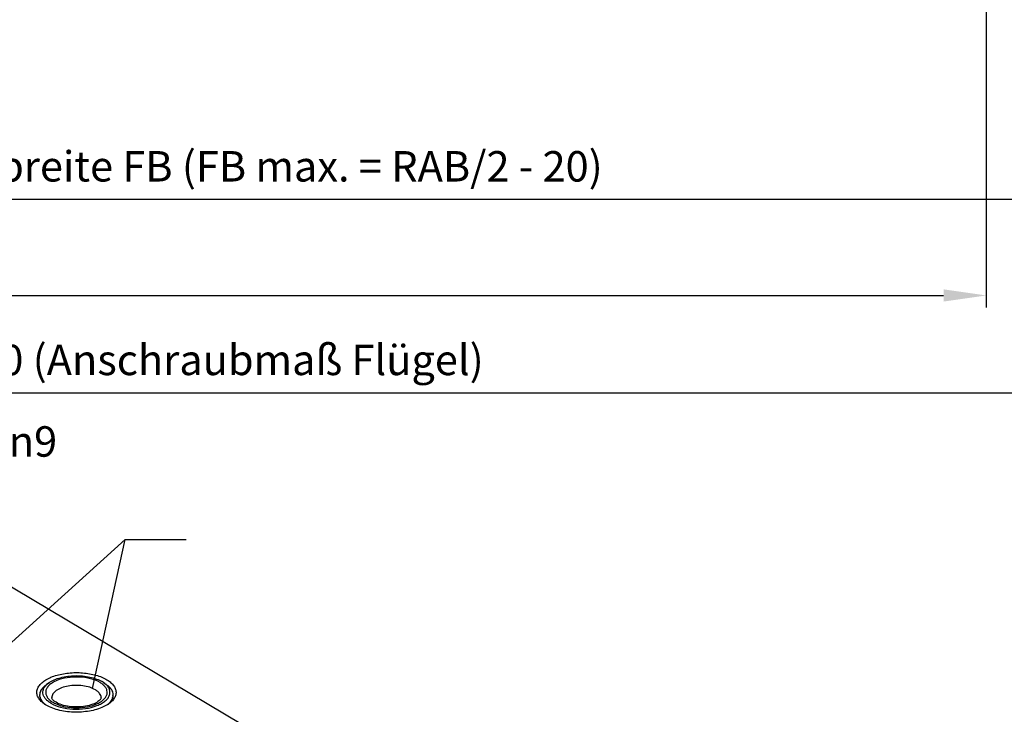
# Model space of a CAD drawing. Units: millimetres. Extents: x -1571 to 6556, y -7671 to 93.
# Drawn here: x 2671 to 2752, y -6804 to -6747 of the extents above; entities that cross this region are included whole.
import ezdxf

# ---------------------------------------------------------------- set-up
doc = ezdxf.new("R2010")
doc.units = ezdxf.units.MM
doc.layers.get('Defpoints').update_dxf_attribs({"color": 141})
for name, color, linetype in [('93196730000_BL261', 7, 'Continuous'), ('94345304000_BL175', 7, 'Continuous'), ('95029300000_BL253', 7, 'Continuous')]:
    doc.layers.add(name, color=color, linetype=linetype)
doc.styles.add('TEXTSTYLE_1', font='gdt', dxfattribs={"width": 0.8})
doc.dimstyles.new('DIMSTYLE_11', dxfattribs={"dimtxt": 2.5, "dimasz": 3.5, "dimexe": 1, "dimexo": 0, "dimtad": 1, "dimdec": 3, "dimdsep": 46, "dimtxsty": 'Standard', "dimblk": '_FILLED', "dimblk1": '_FILLED', "dimblk2": '_FILLED', "dimcen": 0.09, "dimclrt": 5, "dimadec": 3, "dimazin": 2, "dimtp": 0.5, "dimtm": 0.5, "dimtfac": 1, "dimtdec": 3, "dimtofl": 0, "dimtmove": 0, "dimatfit": 3, "dimldrblk": '_FILLED', "dimfxl": 1, "dimtolj": 1, "dimarcsym": 0})
doc.dimstyles.new('DIMSTYLE_4', dxfattribs={"dimtxt": 2.5, "dimasz": 3.5, "dimexe": 1, "dimexo": 0, "dimtad": 1, "dimdec": 3, "dimdsep": 46, "dimtxsty": 'Standard', "dimblk": '_FILLED', "dimblk1": '_FILLED', "dimblk2": '_FILLED', "dimcen": 0.09, "dimclrt": 5, "dimadec": 3, "dimazin": 2, "dimtp": 0.8, "dimtm": 0.8, "dimtfac": 1, "dimtdec": 3, "dimtofl": 0, "dimtmove": 0, "dimatfit": 3, "dimldrblk": '_FILLED', "dimfxl": 1, "dimtolj": 1, "dimarcsym": 0})
doc.dimstyles.get("Standard").update_dxf_attribs({"dimtxt": 2.5, "dimasz": 3.5, "dimexe": 1, "dimexo": 0, "dimtad": 1, "dimdec": 3, "dimdsep": 46, "dimtxsty": 'Standard', "dimblk": '_FILLED', "dimblk1": '_FILLED', "dimblk2": '_FILLED', "dimcen": 0.09, "dimclrt": 5, "dimadec": 3, "dimazin": 2, "dimtol": 1, "dimtp": 0.001, "dimtm": 0.001, "dimtfac": 1, "dimtdec": 3, "dimtofl": 0, "dimtmove": 0, "dimatfit": 3, "dimldrblk": '_FILLED', "dimfxl": 1, "dimtolj": 1, "dimarcsym": 0})

# ---------------------------------------------------------------- blocks, each defined once
blk = doc.blocks.new('_FILLED')
at = {"color": 0, "linetype": 'ByBlock'}
blk.add_solid([(0, 0), (-1, 0.143), (-1, -0.143)], dxfattribs=at)
blk = doc.blocks.new('*D9749')
at = {"color": 0, "linetype": 'Continuous', "lineweight": -2}
for p, q in [((2546.752, -6714.575), (2546.752, -6762.506)), ((2832.104, -6714.575), (2832.104, -6762.506)), ((2550.252, -6761.506), (2828.604, -6761.506))]:
    blk.add_line(p, q, dxfattribs=at)
at = {"layer": 'Defpoints', "color": 0}
for p in [(2546.752, -6714.575), (2832.104, -6714.575), (2832.104, -6761.506)]:
    blk.add_point(p, dxfattribs=at)
at = {"color": 0, "lineweight": -2, "xscale": 3.5, "yscale": 3.5, "zscale": 3.5, "rotation": 180}
blk.add_blockref('_FILLED', (2546.752, -6761.506), dxfattribs=at)
at = {"color": 0, "lineweight": -2, "xscale": 3.5, "yscale": 3.5, "zscale": 3.5}
blk.add_blockref('_FILLED', (2832.104, -6761.506), dxfattribs=at)
at = {"color": 5, "insert": (2689.453, -6757.548), "char_height": 2.5, "attachment_point": 2, "line_spacing_factor": 0.9}
blk.add_mtext('\\A1;Flügelbreite FB (FB max. = RAB/2 - 20)', dxfattribs=at)
blk = doc.blocks.new('*D9765')
at = {"color": 0, "linetype": 'Continuous', "lineweight": -2}
for p, q in [((2817.077, -6685.221), (2817.077, -6746.566)), ((2568.768, -6703.854), (2568.768, -6746.566)), ((2572.268, -6745.566), (2813.577, -6745.566))]:
    blk.add_line(p, q, dxfattribs=at)
at = {"layer": 'Defpoints', "color": 0}
for p in [(2817.077, -6685.221), (2568.768, -6703.854), (2817.077, -6745.566)]:
    blk.add_point(p, dxfattribs=at)
at = {"color": 0, "lineweight": -2, "xscale": 3.5, "yscale": 3.5, "zscale": 3.5, "rotation": 180}
blk.add_blockref('_FILLED', (2568.768, -6745.566), dxfattribs=at)
at = {"color": 0, "lineweight": -2, "xscale": 3.5, "yscale": 3.5, "zscale": 3.5}
blk.add_blockref('_FILLED', (2817.077, -6745.566), dxfattribs=at)
at = {"color": 5, "insert": (2692.932, -6741.608), "char_height": 2.5, "attachment_point": 2, "line_spacing_factor": 0.9}
blk.add_mtext('\\A1;Länge Führungsschiene P 1849 (Pos. 15A); L = FB – 33', dxfattribs=at)
blk = doc.blocks.new('*D9777')
at = {"color": 0, "linetype": 'Continuous', "lineweight": -2}
for p, q in [((2750.604, -6606.425), (2750.604, -6770.405)), ((2541.752, -6715.825), (2541.752, -6770.405)), ((2545.252, -6769.405), (2747.104, -6769.405))]:
    blk.add_line(p, q, dxfattribs=at)
at = {"layer": 'Defpoints', "color": 0}
for p in [(2750.604, -6606.425), (2541.752, -6715.825), (2750.604, -6769.405)]:
    blk.add_point(p, dxfattribs=at)
at = {"color": 0, "lineweight": -2, "xscale": 3.5, "yscale": 3.5, "zscale": 3.5, "rotation": 180}
blk.add_blockref('_FILLED', (2541.752, -6769.405), dxfattribs=at)
at = {"color": 0, "lineweight": -2, "xscale": 3.5, "yscale": 3.5, "zscale": 3.5}
blk.add_blockref('_FILLED', (2750.604, -6769.405), dxfattribs=at)
at = {"color": 5, "insert": (2646.057, -6765.446), "char_height": 2.5, "attachment_point": 2, "line_spacing_factor": 0.9}
blk.add_mtext('\\A1;Y (am Rahmen abmessen)', dxfattribs=at)
blk = doc.blocks.new('*D9778')
at = {"color": 0, "linetype": 'Continuous', "lineweight": -2}
for p, q in [((2815.604, -6624.575), (2815.604, -6778.408)), ((2546.752, -6714.575), (2546.752, -6778.408)), ((2550.252, -6777.408), (2812.104, -6777.408))]:
    blk.add_line(p, q, dxfattribs=at)
at = {"layer": 'Defpoints', "color": 0}
for p in [(2815.604, -6624.575), (2546.752, -6714.575), (2815.604, -6777.408)]:
    blk.add_point(p, dxfattribs=at)
at = {"color": 0, "lineweight": -2, "xscale": 3.5, "yscale": 3.5, "zscale": 3.5, "rotation": 180}
blk.add_blockref('_FILLED', (2546.752, -6777.408), dxfattribs=at)
at = {"color": 0, "lineweight": -2, "xscale": 3.5, "yscale": 3.5, "zscale": 3.5}
blk.add_blockref('_FILLED', (2815.604, -6777.408), dxfattribs=at)
at = {"color": 5, "insert": (2681.056, -6773.45), "char_height": 2.5, "attachment_point": 2, "line_spacing_factor": 0.9}
blk.add_mtext('\\A1;Y + 60 Y + 60 (Anschraubmaß Flügel)', dxfattribs=at)
blk = doc.blocks.new('95029300000_BL253', base_point=(212.591, 219.232))
at = {"layer": '95029300000_BL253', "color": 7, "linetype": 'Continuous'}
blk.add_line((242.066, 218.529), (209.927, 237.68), dxfattribs=at)
for centre, radius, start, end in [((228.306, 220.968), 2.089, 53.83835, 54.70998), ((225.532, 222.293), 1.633, 227.07393, 227.65476), ((225.62, 222.392), 1.765, 227.69784, 231.53625), ((228.513, 222.381), 1.752, 308.31927, 312.92283), ((228.62, 222.264), 1.593, 312.98298, 313.84357)]:
    blk.add_arc(centre, radius, start, end, dxfattribs=at)
for points, knots in [([(224.409, 221.086), (224.3, 221.163), (224.108, 221.324), (223.898, 221.613), (223.798, 221.925), (223.822, 222.244), (223.966, 222.549), (224.215, 222.827), (224.558, 223.074), (224.827, 223.208), (224.973, 223.269)], [0, 0, 0, 0, 0.135433, 0.253464, 0.359322, 0.461975, 0.571608, 0.695891, 0.83856, 1, 1, 1, 1]), ([(224.973, 223.269), (225.297, 223.405), (226.015, 223.597), (227.135, 223.682), (228.247, 223.573), (229.095, 223.321), (229.649, 223.023), (229.963, 222.776), (230.188, 222.502), (230.311, 222.205), (230.321, 221.896), (230.216, 221.596), (230.008, 221.317), (229.821, 221.16), (229.716, 221.086)], [0, 0, 0, 0, 0.145993, 0.306091, 0.465195, 0.608437, 0.670667, 0.725635, 0.773706, 0.816507, 0.857085, 0.899255, 0.946272, 1, 1, 1, 1]), ([(224.062, 221.808), (224.062, 221.885), (224.088, 222.046), (224.199, 222.275), (224.377, 222.489), (224.528, 222.613), (224.611, 222.673)], [0, 0, 0, 0, 0.218672, 0.451795, 0.710234, 1, 1, 1, 1]), ([(229.538, 222.654), (229.619, 222.596), (229.763, 222.474), (229.932, 222.263), (230.038, 222.04), (230.062, 221.883), (230.062, 221.808)], [0, 0, 0, 0, 0.28857, 0.546638, 0.780256, 1, 1, 1, 1]), ([(224.42, 221.097), (224.314, 221.196), (224.136, 221.409), (224.062, 221.682), (224.062, 221.808)], [0, 0, 0, 0, 0.535748, 1, 1, 1, 1]), ([(230.062, 221.808), (230.062, 221.685), (229.993, 221.421), (229.824, 221.212), (229.723, 221.115)], [0, 0, 0, 0, 0.465753, 1, 1, 1, 1]), ([(229.151, 220.779), (228.777, 220.622), (227.942, 220.415), (226.661, 220.368), (225.604, 220.54), (224.864, 220.812), (224.547, 220.988), (224.409, 221.086)], [0, 0, 0, 0, 0.248055, 0.519224, 0.779748, 0.896378, 1, 1, 1, 1]), ([(229.716, 221.086), (229.675, 221.057), (229.496, 220.939), (229.303, 220.843), (229.151, 220.779)], [0, 0, 0, 0, 0.234959, 1, 1, 1, 1])]:
    blk.add_open_spline(points, degree=3, knots=knots, dxfattribs=at)
blk = doc.blocks.new('93196730000_BL261', base_point=(227.062, 222.024))
at = {"layer": '93196730000_BL261', "color": 7, "linetype": 'Continuous'}
for p, q in [((224.817, 222.818), (224.613, 222.674)), ((229.31, 222.815), (229.169, 222.908)), ((229.308, 222.818), (229.512, 222.674))]:
    blk.add_line(p, q, dxfattribs=at)
at = {"layer": '93196730000_BL261', "color": 9, "linetype": 'Continuous'}
blk.add_line((225.037, 221.593), (225.037, 221.591), dxfattribs=at)
at = {"layer": '93196730000_BL261', "color": 7, "linetype": 'Continuous'}
for centre, radius, start, end in [((224.816, 221.808), 0.754, 178.18452, 179.96621), ((224.867, 221.817), 0.806, 193.54848, 196.20583), ((229.238, 221.822), 0.826, 341.17249, 344.30773), ((229.309, 221.808), 0.753, 357.08288, 359.96635), ((225.045, 221.891), 0.999, 207.34234, 210.02198), ((225.336, 222.101), 1.358, 220.94256, 222.18966), ((225.44, 222.198), 1.501, 222.24986, 227.02684), ((225.586, 222.353), 1.713, 226.99237, 230.08196), ((225.664, 222.445), 1.834, 230.05709, 230.93977), ((228.506, 222.389), 1.762, 308.02476, 312.98419), ((228.65, 222.233), 1.55, 313.04145, 315.43718), ((228.731, 222.153), 1.436, 315.43948, 317.81048), ((229.01, 221.932), 1.08, 326.83291, 328.6166)]:
    blk.add_arc(centre, radius, start, end, dxfattribs=at)
at = {"layer": '93196730000_BL261', "color": 9, "linetype": 'Continuous'}
for points, knots in [([(228.997, 222.836), (228.76, 222.977), (228.193, 223.187), (227.275, 223.313), (226.327, 223.263), (225.588, 223.075), (225.101, 222.832), (224.825, 222.627), (224.631, 222.395), (224.531, 222.141), (224.537, 221.878), (224.649, 221.626), (224.852, 221.397), (225.029, 221.272), (225.128, 221.213)], [0, 0, 0, 0, 0.135744, 0.292427, 0.453223, 0.60006, 0.663788, 0.719655, 0.767945, 0.810534, 0.851111, 0.894177, 0.943306, 1, 1, 1, 1]), ([(228.614, 222.242), (228.469, 222.328), (228.132, 222.468), (227.577, 222.586), (226.977, 222.618), (226.384, 222.561), (225.851, 222.421), (225.473, 222.235), (225.248, 222.05), (225.129, 221.906), (225.055, 221.752), (225.038, 221.645), (225.037, 221.593)], [0, 0, 0, 0, 0.124652, 0.266962, 0.418125, 0.567808, 0.705907, 0.824457, 0.875276, 0.920636, 0.96158, 1, 1, 1, 1]), ([(225.329, 221.106), (225.582, 220.987), (226.156, 220.815), (227.062, 220.733), (227.967, 220.815), (228.658, 221.021), (229.103, 221.268), (229.35, 221.472), (229.519, 221.699), (229.599, 221.946), (229.579, 222.199), (229.464, 222.439), (229.263, 222.658), (229.092, 222.779), (228.997, 222.836)], [0, 0, 0, 0, 0.143096, 0.302508, 0.46195, 0.604993, 0.666597, 0.72057, 0.767498, 0.809461, 0.850112, 0.893619, 0.943157, 1, 1, 1, 1]), ([(229.087, 221.591), (229.087, 221.651), (229.065, 221.775), (228.967, 221.95), (228.813, 222.11), (228.685, 222.2), (228.614, 222.242)], [0, 0, 0, 0, 0.212592, 0.443025, 0.703978, 1, 1, 1, 1]), ([(225.128, 221.213), (225.144, 221.203), (225.209, 221.165), (225.277, 221.131), (225.329, 221.106)], [0, 0, 0, 0, 0.242845, 1, 1, 1, 1])]:
    blk.add_open_spline(points, degree=3, knots=knots, dxfattribs=at)
at = {"layer": '93196730000_BL261', "color": 7, "linetype": 'Continuous'}
for points, knots in [([(224.818, 222.819), (224.948, 222.911), (225.251, 223.074), (225.958, 223.316), (226.955, 223.441), (227.962, 223.354), (228.7, 223.143), (229.025, 222.994), (229.169, 222.908)], [0, 0, 0, 0, 0.105709, 0.225706, 0.493205, 0.764456, 0.888956, 1, 1, 1, 1]), ([(224.063, 221.831), (224.065, 221.907), (224.095, 222.064), (224.207, 222.286), (224.383, 222.495), (224.531, 222.616), (224.613, 222.674)], [0, 0, 0, 0, 0.218538, 0.452135, 0.710747, 1, 1, 1, 1]), ([(224.956, 221.14), (224.865, 221.195), (224.699, 221.31), (224.496, 221.512), (224.362, 221.733), (224.302, 221.965), (224.322, 222.201), (224.42, 222.428), (224.59, 222.64), (224.736, 222.761), (224.818, 222.819)], [0, 0, 0, 0, 0.150512, 0.284416, 0.403249, 0.512205, 0.61906, 0.732121, 0.857882, 1, 1, 1, 1]), ([(224.956, 221.14), (225.206, 220.991), (225.803, 220.766), (226.773, 220.625), (227.783, 220.665), (228.578, 220.851), (229.113, 221.096), (229.426, 221.305), (229.657, 221.543), (229.795, 221.805), (229.828, 222.082), (229.749, 222.356), (229.571, 222.608), (229.405, 222.749), (229.311, 222.815)], [0, 0, 0, 0, 0.135164, 0.291068, 0.451937, 0.600574, 0.665928, 0.723735, 0.773986, 0.817957, 0.858643, 0.900228, 0.946614, 1, 1, 1, 1]), ([(229.514, 222.672), (229.598, 222.613), (229.748, 222.489), (229.926, 222.274), (230.037, 222.045), (230.062, 221.885), (230.062, 221.807)], [0, 0, 0, 0, 0.289878, 0.548376, 0.781382, 1, 1, 1, 1]), ([(224.158, 221.432), (224.151, 221.445), (224.126, 221.497), (224.105, 221.551), (224.094, 221.592)], [0, 0, 0, 0, 0.255636, 1, 1, 1, 1]), ([(225.384, 221.209), (225.32, 221.247), (225.216, 221.32), (225.101, 221.434), (225.052, 221.524), (225.035, 221.574), (225.034, 221.592)], [0, 0, 0, 0, 0.419219, 0.712948, 0.895428, 1, 1, 1, 1]), ([(229.091, 221.59), (229.091, 221.575), (229.078, 221.533), (229.038, 221.459), (228.955, 221.361), (228.748, 221.198), (228.362, 221.016), (227.791, 220.872), (227.142, 220.813), (226.484, 220.849), (225.889, 220.975), (225.532, 221.121), (225.384, 221.209)], [0, 0, 0, 0, 0.011525, 0.031494, 0.062874, 0.107248, 0.228003, 0.379016, 0.54596, 0.714591, 0.870742, 1, 1, 1, 1]), ([(230.02, 221.556), (230.014, 221.54), (229.99, 221.476), (229.959, 221.414), (229.932, 221.37)], [0, 0, 0, 0, 0.243538, 1, 1, 1, 1]), ([(224.31, 221.211), (224.297, 221.226), (224.25, 221.283), (224.208, 221.344), (224.18, 221.391)], [0, 0, 0, 0, 0.258907, 1, 1, 1, 1]), ([(229.914, 221.342), (229.905, 221.329), (229.869, 221.275), (229.828, 221.225), (229.795, 221.189)], [0, 0, 0, 0, 0.242756, 1, 1, 1, 1])]:
    blk.add_open_spline(points, degree=3, knots=knots, dxfattribs=at)
for points in [[(224.084, 221.628), (224.07, 221.687), (224.062, 221.748), (224.062, 221.808)], [(230.061, 221.769), (230.058, 221.712), (230.049, 221.654), (230.033, 221.599)]]:
    blk.add_open_spline(points, degree=3, dxfattribs=at)
blk = doc.blocks.new('94345304000_BL175', base_point=(216.751, 231.121))
at = {"layer": '94345304000_BL175', "color": 7, "linetype": 'Continuous'}
for p, q in [((206.985, 220.973), (207.189, 221.117)), ((213.108, 220.973), (212.904, 221.117))]:
    blk.add_line(p, q, dxfattribs=at)
at = {"layer": '94345304000_BL175', "color": 9, "linetype": 'Continuous'}
blk.add_line((212.321, 219.675), (212.321, 219.674), dxfattribs=at)
at = {"layer": '94345304000_BL175', "color": 7, "linetype": 'Continuous'}
for centre, radius, start, end in [((207.239, 219.89), 0.943, 180.03649, 184.99407), ((212.851, 219.89), 0.945, 351.88335, 0.01486), ((207.361, 219.92), 1.068, 198.20637, 201.38673), ((207.6, 220.039), 1.336, 210.7333, 212.94795), ((207.962, 220.323), 1.797, 222.55025, 224.24595), ((208.098, 220.459), 1.989, 224.29402, 228.71596), ((212.021, 220.432), 1.951, 313.29244, 315.01479), ((212.376, 220.118), 1.477, 322.3768, 324.9386), ((212.665, 219.947), 1.14, 335.87452, 336.9191), ((212.831, 219.893), 0.965, 348.25947, 351.88163), ((208.256, 220.635), 2.226, 228.67627, 230.87791), ((208.33, 220.726), 2.344, 230.86557, 231.61734), ((211.795, 220.685), 2.291, 307.26781, 311.30345), ((211.939, 220.519), 2.071, 311.3398, 313.28983)]:
    blk.add_arc(centre, radius, start, end, dxfattribs=at)
at = {"layer": '94345304000_BL175', "color": 9, "linetype": 'Continuous'}
blk.add_arc((210.536, 222.132), 3.348, 289.83005, 292.73001, dxfattribs=at)
at = {"layer": '94345304000_BL175', "color": 7, "linetype": 'Continuous'}
for points, knots in [([(212.903, 221.118), (212.754, 221.223), (212.413, 221.413), (211.616, 221.706), (210.477, 221.89), (209.098, 221.839), (208.2, 221.616), (207.797, 221.447)], [0, 0, 0, 0, 0.103643, 0.220279, 0.480814, 0.75193, 1, 1, 1, 1]), ([(206.984, 220.973), (206.879, 220.898), (206.69, 220.743), (206.468, 220.475), (206.328, 220.188), (206.296, 219.987), (206.296, 219.89)], [0, 0, 0, 0, 0.289911, 0.548293, 0.781381, 1, 1, 1, 1]), ([(207.187, 221.116), (207.073, 221.035), (206.872, 220.866), (206.649, 220.566), (206.537, 220.243), (206.552, 219.786), (206.839, 219.36), (207.262, 219.031), (207.859, 218.709), (208.772, 218.439), (209.969, 218.321), (211.175, 218.412), (211.948, 218.62), (212.296, 218.766)], [0, 0, 0, 0, 0.053782, 0.100794, 0.142978, 0.183594, 0.273636, 0.328679, 0.390989, 0.534387, 0.693646, 0.853866, 1, 1, 1, 1]), ([(207.797, 221.447), (207.74, 221.424), (207.529, 221.329), (207.326, 221.214), (207.187, 221.116)], [0, 0, 0, 0, 0.264543, 1, 1, 1, 1]), ([(212.296, 218.766), (212.453, 218.832), (212.743, 218.976), (213.113, 219.242), (213.381, 219.542), (213.536, 219.87), (213.562, 220.214), (213.454, 220.55), (213.227, 220.861), (213.02, 221.035), (212.903, 221.118)], [0, 0, 0, 0, 0.161264, 0.304112, 0.428367, 0.53795, 0.640606, 0.746478, 0.864524, 1, 1, 1, 1]), ([(213.796, 219.89), (213.796, 219.987), (213.764, 220.189), (213.625, 220.475), (213.402, 220.744), (213.213, 220.899), (213.108, 220.973)], [0, 0, 0, 0, 0.218588, 0.451681, 0.710121, 1, 1, 1, 1]), ([(206.3, 219.808), (206.305, 219.752), (206.318, 219.677), (206.34, 219.604), (206.346, 219.586)], [0, 0, 0, 0, 0.746172, 1, 1, 1, 1]), ([(206.366, 219.53), (206.372, 219.515), (206.397, 219.456), (206.427, 219.398), (206.452, 219.356)], [0, 0, 0, 0, 0.244922, 1, 1, 1, 1]), ([(206.479, 219.312), (206.49, 219.295), (206.539, 219.223), (206.594, 219.156), (206.638, 219.108)], [0, 0, 0, 0, 0.242277, 1, 1, 1, 1]), ([(207.771, 219.673), (207.771, 219.652), (207.777, 219.601), (207.822, 219.518), (207.905, 219.415), (208.037, 219.297), (208.222, 219.179), (208.547, 219.023), (209.04, 218.874), (209.696, 218.783), (210.383, 218.782), (211.039, 218.871), (211.451, 218.994), (211.637, 219.072)], [0, 0, 0, 0, 0.015065, 0.035528, 0.066801, 0.109107, 0.161644, 0.223093, 0.366427, 0.527573, 0.694753, 0.856154, 1, 1, 1, 1]), ([(211.637, 219.072), (211.65, 219.077), (211.701, 219.099), (211.751, 219.123), (211.788, 219.141)], [0, 0, 0, 0, 0.257652, 1, 1, 1, 1]), ([(211.788, 219.141), (211.88, 219.187), (212.039, 219.28), (212.209, 219.436), (212.305, 219.565), (212.321, 219.644), (212.321, 219.675)], [0, 0, 0, 0, 0.39795, 0.69686, 0.88405, 1, 1, 1, 1]), ([(213.401, 219.052), (213.414, 219.065), (213.465, 219.118), (213.513, 219.173), (213.546, 219.216)], [0, 0, 0, 0, 0.256795, 1, 1, 1, 1]), ([(213.585, 219.269), (213.597, 219.286), (213.642, 219.354), (213.681, 219.425), (213.706, 219.48)], [0, 0, 0, 0, 0.257376, 1, 1, 1, 1]), ([(213.714, 219.5), (213.721, 219.516), (213.746, 219.58), (213.766, 219.646), (213.776, 219.697)], [0, 0, 0, 0, 0.254659, 1, 1, 1, 1])]:
    blk.add_open_spline(points, degree=3, knots=knots, dxfattribs=at)
at = {"layer": '94345304000_BL175', "color": 9, "linetype": 'Continuous'}
for points, knots in [([(208.263, 221.17), (208.565, 221.297), (209.239, 221.469), (210.281, 221.523), (211.289, 221.384), (212.032, 221.11), (212.475, 220.796), (212.699, 220.544), (212.822, 220.268), (212.829, 219.978), (212.718, 219.699), (212.505, 219.444), (212.202, 219.219), (211.961, 219.099), (211.83, 219.044)], [0, 0, 0, 0, 0.146856, 0.307635, 0.464328, 0.600048, 0.656798, 0.70587, 0.74894, 0.78952, 0.832111, 0.880387, 0.936303, 1, 1, 1, 1]), ([(211.672, 218.982), (211.363, 218.871), (210.691, 218.724), (209.667, 218.7), (208.694, 218.859), (207.988, 219.142), (207.575, 219.457), (207.371, 219.707), (207.265, 219.979), (207.27, 220.262), (207.387, 220.532), (207.6, 220.779), (207.899, 220.998), (208.134, 221.116), (208.263, 221.17)], [0, 0, 0, 0, 0.150864, 0.312609, 0.467877, 0.601011, 0.656513, 0.704645, 0.747267, 0.787937, 0.830966, 0.879755, 0.936076, 1, 1, 1, 1]), ([(208.584, 220.545), (208.76, 220.619), (209.144, 220.734), (209.754, 220.817), (210.386, 220.813), (210.992, 220.724), (211.527, 220.557), (211.952, 220.321), (212.243, 220.029), (212.321, 219.786), (212.321, 219.675)], [0, 0, 0, 0, 0.134849, 0.282297, 0.433917, 0.58069, 0.714305, 0.828643, 0.92191, 1, 1, 1, 1]), ([(207.771, 219.674), (207.771, 219.758), (207.814, 219.938), (207.986, 220.177), (208.25, 220.386), (208.465, 220.495), (208.584, 220.545)], [0, 0, 0, 0, 0.200845, 0.426662, 0.692164, 1, 1, 1, 1])]:
    blk.add_open_spline(points, degree=3, knots=knots, dxfattribs=at)
at = {"layer": '94345304000_BL175', "color": 5, "linetype": 'Continuous', "insert": (221.506, 243.885), "char_height": 2.5, "width": 5.69963, "attachment_point": 1, "line_spacing_factor": 0.9, "style": 'TEXTSTYLE_1'}
blk.add_mtext('{\\fgdt;n}\\fArial Unicode MS;9', dxfattribs=at)
at = {"layer": '94345304000_BL175', "color": 2, "linetype": 'Continuous', "annotation_type": 0, "has_hookline": 1, "hookline_direction": 1, "text_width": 3.398}
blk.add_leader([(210.091, 220.811), (216.506, 242.635), (221.506, 242.635)], dimstyle='Standard', override={"dimtad": 0, "dimldrblk": 'None'}, dxfattribs=at)

msp = doc.modelspace()

# ---------------------------------------------------------------- block references
at = {"layer": '93196730000_BL261'}
msp.add_blockref('93196730000_BL261', (2675.91734, -6802.01122), dxfattribs=at)
at = {"layer": '94345304000_BL175'}
msp.add_blockref('94345304000_BL175', (2665.60617, -6792.91427), dxfattribs=at)
at = {"layer": '95029300000_BL253'}
msp.add_blockref('95029300000_BL253', (2661.44599, -6804.80321), dxfattribs=at)

# ---------------------------------------------------------------- dimensions: what is measured, and where the dimension line sits
at = {"color": 2, "linetype": 'Continuous'}
for base, p1, p2, text, dimstyle, picture, middle in [((2750.60401, -6769.4048), (2541.75246, -6715.82527), (2750.60401, -6606.42527), 'Y (am Rahmen abmessen)', 'DIMSTYLE_4', '*D9777', (2646.05733, -6769.4048)), ((2815.60401, -6777.40796), (2546.75246, -6714.57527), (2815.60401, -6624.57527), 'Y + 60 Y + 60 (Anschraubmaß Flügel)', 'DIMSTYLE_4', '*D9778', (2681.05602, -6777.40796)), ((2817.07664, -6745.56632), (2568.7682, -6703.85413), (2817.07664, -6685.22137), 'Länge Führungsschiene P 1849 (Pos. 15A); L = FB – 33', 'DIMSTYLE_11', '*D9765', (2692.93229, -6745.56632)), ((2832.10401, -6761.50619), (2546.75246, -6714.57527), (2832.10401, -6714.57527), 'Flügelbreite FB (FB max. = RAB/2 - 20)', 'DIMSTYLE_4', '*D9749', (2689.45333, -6761.50619))]:
    dim = msp.add_linear_dim(base=base, p1=p1, p2=p2, text=text, dimstyle=dimstyle, dxfattribs=at)
    dim.commit()
    dim.dimension.update_dxf_attribs({"geometry": picture, "text_midpoint": middle, "dimtype": 160})

# ---------------------------------------------------------------- leaders
for points in [[(2658.47174, -6808.8275), (2679.92412, -6789.46115), (2684.92412, -6789.46115)], [(2677.24526, -6801.67982), (2679.92412, -6789.46115), (2684.92412, -6789.46115)]]:
    msp.add_leader(points, dimstyle='Standard', override={"dimtad": 0, "dimldrblk": 'None'}, dxfattribs=at)

doc.saveas('drawing.dxf')
